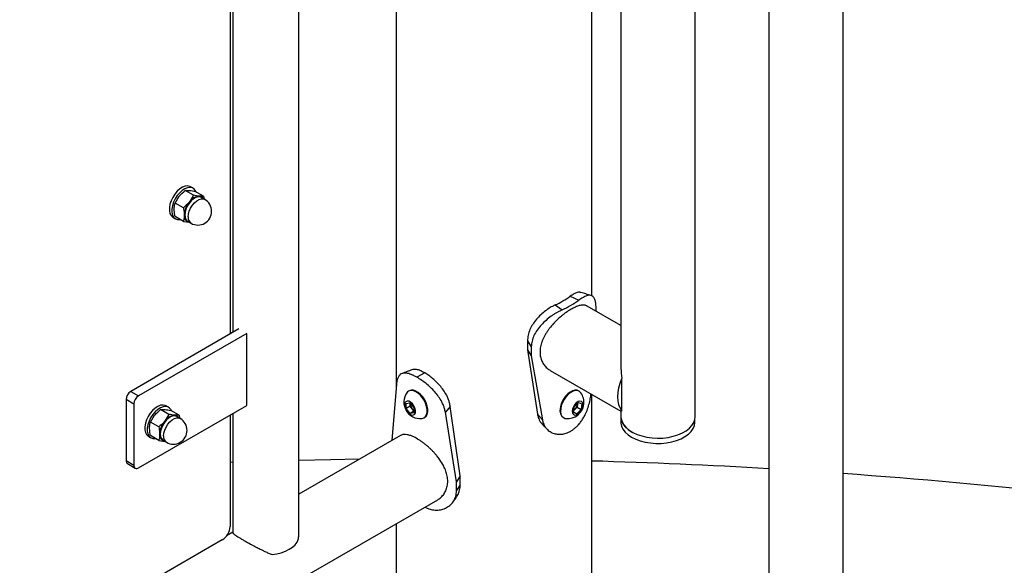
# Paper-space layout 'Overzicht kleurstelling' of a CAD drawing. Units: millimetres. Extents: x 0 to 42, y 0 to 29.8.
# Drawn here: x 10 to 10.9, y 19.4 to 19.8 of the extents above; entities that cross this region are included whole.
import ezdxf

# ---------------------------------------------------------------- set-up
doc = ezdxf.new("R2010")
doc.units = ezdxf.units.MM

psp = doc.layouts.new('Overzicht kleurstelling')

# ---------------------------------------------------------------- linework, layer by layer
at = {"color": 7, "linetype": 'Continuous', "lineweight": 25}
for p, q in [((10.31984, 20.48072), (10.31984, 19.51344)), ((10.49764, 19.59864), (10.49764, 20.48072)), ((10.52424, 20.46536), (10.52424, 19.53259)), ((10.23156, 19.38346), (10.23156, 20.42975)), ((10.59164, 19.48865), (10.59164, 20.28383)), ((10.65859, 20.24518), (10.65859, 19.16235)), ((10.16903, 20.2121), (10.16903, 19.56377)), ((10.17156, 20.21356), (10.17156, 19.56523)), ((10.72599, 19.12344), (10.72599, 20.20992)), ((10.12827, 19.69428), (10.13205, 19.69434)), ((10.13582, 19.68992), (10.12827, 19.69428)), ((10.13582, 19.68992), (10.13205, 19.68373)), ((10.13545, 19.69636), (10.13319, 19.69766)), ((10.14502, 19.6891), (10.13747, 19.69346)), ((10.11908, 19.68285), (10.12286, 19.68904)), ((10.12663, 19.67849), (10.11908, 19.68285)), ((10.14502, 19.6891), (10.14124, 19.68904)), ((10.14608, 19.68618), (10.14306, 19.68792)), ((10.14502, 19.6891), (10.1454, 19.68657)), ((10.11719, 19.66995), (10.11945, 19.66864)), ((10.12663, 19.66623), (10.11908, 19.67059)), ((10.12663, 19.66623), (10.13205, 19.66535)), ((10.13057, 19.66627), (10.13358, 19.66453)), ((10.47806, 19.59816), (10.48586, 19.59455)), ((10.4644, 19.59028), (10.47066, 19.58578)), ((10.52424, 19.5715), (10.49356, 19.58922)), ((10.50164, 19.58455), (10.50164, 19.58622)), ((10.17711, 19.56843), (10.07882, 19.51169)), ((10.18418, 19.56435), (10.08589, 19.50761)), ((10.18418, 19.49903), (10.18418, 19.56435)), ((10.43923, 19.55759), (10.44266, 19.55217)), ((10.43923, 19.55759), (10.43923, 19.54943)), ((10.43923, 19.54943), (10.44266, 19.544)), ((10.43923, 19.54943), (10.44832, 19.49117)), ((10.44266, 19.55217), (10.44266, 19.544)), ((10.44266, 19.544), (10.45277, 19.486)), ((10.45986, 19.53085), (10.52424, 19.49368)), ((10.34591, 19.52866), (10.33885, 19.52458)), ((10.33886, 19.52457), (10.33885, 19.52458)), ((10.34593, 19.52865), (10.33886, 19.52457)), ((10.34593, 19.52865), (10.34591, 19.52866)), ((10.52507, 19.50884), (10.52507, 19.52353)), ((10.07882, 19.51169), (10.08589, 19.50761)), ((10.32024, 19.51838), (10.31611, 19.46712)), ((10.33181, 19.51223), (10.33127, 19.51192)), ((10.48621, 19.51192), (10.48567, 19.51223)), ((10.08165, 19.50026), (10.07458, 19.50434)), ((10.07458, 19.50434), (10.07458, 19.44882)), ((10.49764, 19.25526), (10.49764, 19.50903)), ((10.52507, 19.49416), (10.52507, 19.50884)), ((10.08165, 19.50026), (10.08165, 19.44474)), ((10.08589, 19.44228), (10.18418, 19.49903)), ((10.10594, 19.49522), (10.10972, 19.49528)), ((10.11349, 19.49086), (10.10594, 19.49522)), ((10.11312, 19.49729), (10.11086, 19.4986)), ((10.12269, 19.49004), (10.11514, 19.4944)), ((10.329, 19.50083), (10.33247, 19.50129)), ((10.32911, 19.49605), (10.329, 19.50083)), ((10.33279, 19.49817), (10.32911, 19.49605)), ((10.3327, 19.49173), (10.32911, 19.49605)), ((10.33247, 19.50129), (10.33607, 19.49697)), ((10.33614, 19.49372), (10.3327, 19.49173)), ((10.33273, 19.50056), (10.33272, 19.50099)), ((10.33274, 19.50097), (10.33273, 19.50056)), ((10.33279, 19.49817), (10.33273, 19.50056)), ((10.33458, 19.49601), (10.33279, 19.49817)), ((10.33613, 19.49415), (10.33458, 19.49601)), ((10.33607, 19.49697), (10.33618, 19.49219)), ((10.36916, 19.49787), (10.3647, 19.49271)), ((10.37825, 19.43511), (10.36916, 19.49787)), ((10.48108, 19.49263), (10.48173, 19.49766)), ((10.48116, 19.49326), (10.48425, 19.49148)), ((10.48248, 19.49555), (10.4813, 19.49435)), ((10.48173, 19.49766), (10.48554, 19.50154)), ((10.48438, 19.49749), (10.48248, 19.49555)), ((10.48806, 19.49536), (10.48425, 19.49148)), ((10.48471, 19.5), (10.48438, 19.49749)), ((10.48438, 19.49749), (10.48806, 19.49536)), ((10.48481, 19.5008), (10.48471, 19.5)), ((10.48554, 19.50154), (10.48871, 19.50039)), ((10.48871, 19.50039), (10.48806, 19.49536)), ((10.52424, 19.49368), (10.52424, 19.48865)), ((10.09675, 19.48379), (10.10053, 19.48998)), ((10.11349, 19.49086), (10.10972, 19.48467)), ((10.12269, 19.49004), (10.11891, 19.48998)), ((10.12375, 19.48712), (10.12073, 19.48886)), ((10.12269, 19.49004), (10.12307, 19.48751)), ((10.16903, 19.49028), (10.16903, 19.38903)), ((10.17156, 19.49174), (10.17156, 19.38346)), ((10.33618, 19.49219), (10.3327, 19.49173)), ((10.34527, 19.48767), (10.34581, 19.48798)), ((10.37482, 19.42969), (10.3647, 19.49271)), ((10.44832, 19.49117), (10.45277, 19.486)), ((10.47167, 19.48798), (10.47221, 19.48767)), ((10.48425, 19.49148), (10.48108, 19.49263)), ((10.524, 19.48879), (10.524, 19.48389)), ((10.5914, 19.48389), (10.5914, 19.48632)), ((10.1043, 19.47943), (10.09675, 19.48379)), ((10.47862, 19.47558), (10.47863, 19.47559)), ((10.09486, 19.47089), (10.09712, 19.46958)), ((10.1043, 19.46717), (10.09675, 19.47153)), ((10.1043, 19.46717), (10.10972, 19.46628)), ((10.10823, 19.46721), (10.11125, 19.46547)), ((10.32402, 19.47169), (10.23156, 19.41831)), ((10.53387, 19.47504), (10.53564, 19.47408)), ((10.07458, 19.44882), (10.08165, 19.44474)), ((10.07582, 19.44607), (10.08289, 19.44199)), ((10.17156, 19.44732), (10.16903, 19.44723)), ((10.37825, 19.43511), (10.37482, 19.42969)), ((10.37825, 19.42694), (10.37825, 19.43511)), ((10.37482, 19.42152), (10.37482, 19.42969)), ((10.37825, 19.42694), (10.37482, 19.42152)), ((10.01827, 19.21736), (10.35772, 19.41332)), ((10.34597, 19.40654), (10.34682, 19.40614)), ((10.31984, 19.39145), (10.31984, 19.25526)), ((10.16196, 19.37678), (9.97792, 19.27054)), ((10.17156, 19.38367), (10.16586, 19.38038))]:
    psp.add_line(p, q, dxfattribs=at)
at = {"color": 7, "linetype": 'Continuous', "lineweight": 25, "flags": 128}
for points in [[(10.13319, 19.69766), (10.13251, 19.69799), (10.13049, 19.69841), (10.12822, 19.69814), (10.1258, 19.6972), (10.12336, 19.69564), (10.121, 19.69352), (10.11884, 19.69095), (10.11698, 19.68805), (10.1155, 19.68494), (10.11447, 19.68179), (10.11394, 19.67872), (10.11394, 19.6759), (10.11447, 19.67344), (10.1155, 19.67147), (10.11698, 19.67008), (10.11719, 19.66995)], [(10.13808, 19.6931), (10.13772, 19.69391), (10.13646, 19.6956), (10.13478, 19.69668), (10.13275, 19.6971), (10.13048, 19.69683), (10.12807, 19.6959), (10.12562, 19.69433), (10.12327, 19.69222), (10.1211, 19.68965), (10.11924, 19.68674), (10.11776, 19.68364), (10.11673, 19.68048), (10.11621, 19.67742), (10.11621, 19.67459), (10.11673, 19.67214), (10.11776, 19.67017), (10.11924, 19.66877), (10.1211, 19.66802), (10.12327, 19.66794), (10.12359, 19.66799)], [(10.13163, 19.66566), (10.13153, 19.66568), (10.1299, 19.6664), (10.12867, 19.66775), (10.1279, 19.66965), (10.12764, 19.67199), (10.1279, 19.67463), (10.12867, 19.67742), (10.1299, 19.6802), (10.13153, 19.6828), (10.13345, 19.68507), (10.13556, 19.68689), (10.13773, 19.68815), (10.13984, 19.68876), (10.14176, 19.68871), (10.14339, 19.68798), (10.14413, 19.68731)], [(10.14306, 19.68792), (10.14184, 19.68839), (10.13995, 19.68845), (10.13788, 19.68784), (10.13575, 19.68661), (10.13368, 19.68483), (10.13179, 19.6826), (10.1302, 19.68004), (10.12899, 19.67732), (10.12823, 19.67458), (10.12798, 19.67199), (10.12823, 19.6697), (10.12899, 19.66783), (10.1302, 19.66651), (10.13057, 19.66627)], [(10.52507, 19.49416), (10.52349, 19.49665), (10.52233, 19.49962), (10.52163, 19.503), (10.52139, 19.50672), (10.52163, 19.51072), (10.52233, 19.51491), (10.52349, 19.5192), (10.52507, 19.52353)], [(10.33363, 19.51283), (10.33188, 19.51227), (10.33181, 19.51223)], [(10.34322, 19.48704), (10.34346, 19.48706), (10.3452, 19.48763), (10.3466, 19.48881), (10.34758, 19.49053), (10.3481, 19.49273), (10.34812, 19.49527), (10.34765, 19.49805), (10.34671, 19.50091), (10.34534, 19.50371), (10.34362, 19.50632), (10.34163, 19.5086), (10.33948, 19.51044), (10.33726, 19.51175), (10.3351, 19.51245), (10.33309, 19.51252), (10.33309, 19.51252)], [(10.34581, 19.48798), (10.34714, 19.48912), (10.34812, 19.49084), (10.34864, 19.49304), (10.34866, 19.49558), (10.34819, 19.49836), (10.34724, 19.50122), (10.34588, 19.50402), (10.34416, 19.50663), (10.34217, 19.50891), (10.34002, 19.51075), (10.3378, 19.51206), (10.33563, 19.51276), (10.33363, 19.51283)], [(10.48567, 19.51223), (10.48433, 19.51275), (10.48238, 19.51284), (10.48024, 19.5123), (10.47803, 19.51114), (10.47584, 19.50943), (10.4738, 19.50725), (10.47201, 19.50471), (10.47055, 19.50194), (10.46949, 19.49908), (10.4689, 19.49627), (10.46879, 19.49366), (10.46918, 19.49136), (10.47005, 19.48951), (10.47135, 19.48818), (10.47167, 19.48798)], [(10.48778, 19.51046), (10.48653, 19.51171), (10.48486, 19.51244), (10.48291, 19.51253), (10.48078, 19.51199), (10.47856, 19.51083), (10.47638, 19.50912), (10.47434, 19.50694), (10.47254, 19.5044), (10.47108, 19.50163), (10.47003, 19.49877), (10.46943, 19.49596), (10.46933, 19.49335), (10.46972, 19.49105), (10.47059, 19.4892), (10.47189, 19.48787), (10.47355, 19.48715), (10.47426, 19.48704)], [(10.33, 19.50288), (10.32877, 19.50235), (10.32795, 19.50119), (10.32764, 19.49953), (10.32786, 19.49753), (10.3286, 19.49543), (10.32977, 19.49344), (10.33124, 19.49179), (10.33286, 19.49065), (10.33445, 19.49014), (10.33584, 19.49032), (10.33687, 19.49118), (10.33744, 19.49261), (10.33749, 19.49446), (10.337, 19.49654), (10.33604, 19.49861), (10.3347, 19.50046), (10.33313, 19.50188), (10.33151, 19.50271), (10.33, 19.50288)], [(10.48978, 19.49843), (10.48977, 19.5003), (10.48923, 19.50177), (10.48822, 19.50266), (10.48685, 19.50289), (10.48527, 19.50243), (10.48365, 19.50132), (10.48216, 19.4997), (10.48097, 19.49773), (10.4802, 19.49563), (10.47994, 19.49362), (10.48022, 19.49193), (10.48101, 19.49073), (10.48221, 19.49016), (10.48371, 19.49028), (10.48533, 19.49107), (10.48691, 19.49245), (10.48827, 19.49428), (10.48926, 19.49634), (10.48978, 19.49843)], [(10.11086, 19.4986), (10.11018, 19.49893), (10.10816, 19.49935), (10.10589, 19.49908), (10.10347, 19.49814), (10.10103, 19.49658), (10.09867, 19.49446), (10.09651, 19.49189), (10.09465, 19.48899), (10.09317, 19.48588), (10.09214, 19.48273), (10.09161, 19.47966), (10.09161, 19.47684), (10.09214, 19.47438), (10.09317, 19.47241), (10.09465, 19.47102), (10.09486, 19.47089)], [(10.11575, 19.49404), (10.11539, 19.49485), (10.11413, 19.49654), (10.11245, 19.49762), (10.11042, 19.49804), (10.10815, 19.49777), (10.10573, 19.49684), (10.10329, 19.49527), (10.10093, 19.49316), (10.09877, 19.49059), (10.09691, 19.48768), (10.09543, 19.48458), (10.0944, 19.48142), (10.09387, 19.47836), (10.09387, 19.47553), (10.0944, 19.47308), (10.09543, 19.47111), (10.09691, 19.46971), (10.09877, 19.46896), (10.10093, 19.46888), (10.10126, 19.46893)], [(10.48471, 19.5), (10.48475, 19.50056), (10.48475, 19.50074)], [(10.1093, 19.46659), (10.1092, 19.46662), (10.10757, 19.46734), (10.10634, 19.46869), (10.10557, 19.47059), (10.10531, 19.47293), (10.10557, 19.47557), (10.10634, 19.47836), (10.10757, 19.48114), (10.1092, 19.48374), (10.11112, 19.48601), (10.11323, 19.48783), (10.1154, 19.48908), (10.11751, 19.4897), (10.11943, 19.48965), (10.12106, 19.48892), (10.12179, 19.48825)], [(10.12073, 19.48886), (10.11951, 19.48933), (10.11762, 19.48939), (10.11555, 19.48878), (10.11342, 19.48755), (10.11135, 19.48577), (10.10946, 19.48353), (10.10787, 19.48098), (10.10666, 19.47826), (10.1059, 19.47552), (10.10565, 19.47293), (10.1059, 19.47064), (10.10666, 19.46877), (10.10787, 19.46744), (10.10823, 19.46721)], [(10.52424, 19.49113), (10.52414, 19.49057), (10.52405, 19.48773), (10.52467, 19.48491), (10.526, 19.48218), (10.52801, 19.47958), (10.53065, 19.47719), (10.53387, 19.47504)], [(10.52424, 19.48865), (10.52438, 19.48688), (10.52519, 19.48408), (10.52669, 19.48137), (10.52886, 19.47882), (10.53165, 19.47648), (10.535, 19.4744), (10.53883, 19.47263), (10.54308, 19.47119), (10.54764, 19.47013), (10.55242, 19.46946), (10.55732, 19.4692), (10.56224, 19.46936), (10.56706, 19.46992), (10.57168, 19.47089), (10.57602, 19.47223), (10.57997, 19.47393), (10.58344, 19.47594), (10.58638, 19.47822), (10.58871, 19.48072), (10.59038, 19.48339), (10.59136, 19.48617), (10.59164, 19.48865)], [(10.524, 19.48389), (10.52405, 19.48283), (10.52467, 19.48001), (10.526, 19.47728), (10.52801, 19.47468), (10.53065, 19.47229), (10.53387, 19.47014)], [(10.53387, 19.47014), (10.53759, 19.46828), (10.54174, 19.46676), (10.54623, 19.4656), (10.55097, 19.46483), (10.55585, 19.46447), (10.56077, 19.46452), (10.56562, 19.46498), (10.57031, 19.46585), (10.57472, 19.46711), (10.57878, 19.46872), (10.58238, 19.47065), (10.58546, 19.47286), (10.58794, 19.47532), (10.58978, 19.47795), (10.59094, 19.48071), (10.59139, 19.48354), (10.5914, 19.48389)], [(10.28656, 19.45006), (10.26035, 19.44966), (10.23156, 19.44907)], [(10.20716, 19.36345), (10.21148, 19.36412), (10.21559, 19.36516), (10.21938, 19.36654), (10.22277, 19.36822), (10.22569, 19.37018), (10.22808, 19.37237), (10.22987, 19.37474), (10.23103, 19.37724)]]:
    psp.add_lwpolyline(points, dxfattribs=at)
at = {"color": 8, "linetype": 'Continuous', "lineweight": 25, "flags": 128}
for points in [[(10.13099, 19.67025), (10.13125, 19.67284), (10.132, 19.67558), (10.13321, 19.6783), (10.13481, 19.68086), (10.13669, 19.68309), (10.13876, 19.68487), (10.14089, 19.6861), (10.14296, 19.68671), (10.14485, 19.68665), (10.14608, 19.68618)], [(10.10866, 19.47119), (10.10891, 19.47378), (10.10967, 19.47652), (10.11088, 19.47924), (10.11248, 19.4818), (10.11436, 19.48403), (10.11643, 19.48581), (10.11856, 19.48704), (10.12063, 19.48765), (10.12252, 19.48759), (10.12375, 19.48712)]]:
    psp.add_lwpolyline(points, dxfattribs=at)
at = {"color": 7, "linetype": 'Continuous', "lineweight": 25}
for centre, radius, start, end in [((10.14739, 19.67097), 0.01995, 140.22793, 177.36071), ((10.14195, 19.67719), 0.01187, 93.42954, 146.56509), ((10.14087, 19.68451), 0.00455, 33.06395, 85.3013), ((10.13983, 19.67535), 0.0125, 0, 60.00269), ((10.13983, 19.67535), 0.0125, 240.00269, 0), ((10.1331, 19.67097), 0.00572, 170.74812, 259.45322), ((10.42957, 19.66638), 0.08369, 294.58975, 305.40488), ((10.43192, 19.67044), 0.09311, 294.58975, 305.40488), ((10.08379, 19.50392), 0.00922, 122.60548, 177.39452), ((10.33371, 19.5077), 0.00487, 97.28791, 145.42451), ((10.09086, 19.49984), 0.00922, 122.60548, 177.39452), ((10.34189, 19.50188), 0.01491, 144.88239, 275.11224), ((10.47559, 19.50188), 0.01491, 352.66476, 35.11761), ((10.34049, 19.50107), 0.00778, 183.75402, 220.5477), ((10.33963, 19.5001), 0.00649, 219.02134, 237.32358), ((10.47559, 19.50188), 0.01491, 264.88776, 352.66476), ((10.47813, 19.49975), 0.00605, 302.04047, 315.98842), ((10.47668, 19.50124), 0.00813, 315.54775, 351.25477), ((10.12505, 19.47191), 0.01995, 140.22793, 177.36071), ((10.11962, 19.47813), 0.01187, 93.42954, 146.56509), ((10.11854, 19.48544), 0.00455, 33.06395, 85.3013), ((10.1175, 19.47629), 0.0125, 0, 60.00269), ((10.1175, 19.47629), 0.0125, 240.00269, 0), ((10.11076, 19.4719), 0.00572, 170.74812, 259.45322), ((10.07752, 19.44849), 0.00296, 173.70115, 234.98667), ((10.35359, 14.2843), 5.16617, 86.61538, 88.40217), ((10.08423, 19.44432), 0.00262, 170.78596, 309.20329), ((10.38631, 14.62229), 4.8267, 76.16914, 85.9645), ((10.15368, 19.38973), 0.01537, 302.60548, 357.39452)]:
    psp.add_arc(centre, radius, start, end, dxfattribs=at)
at = {"color": 8, "linetype": 'Continuous', "lineweight": 25}
for centre in [(10.13701, 19.66953), (10.11468, 19.47047)]:
    psp.add_arc(centre, 0.00606, 173.14287, 235.54495, dxfattribs=at)
at = {"color": 7, "linetype": 'Continuous', "lineweight": 25}
for major_axis, ratio, start_param, end_param in [((-0.02383, 0.04127), 0.577335, 0.785358, 1.00783), ((0.0337, 0.01946), 0.00007, 2.91908, 3.141633)]:
    psp.add_ellipse((10.55794, 19.51314), major_axis=major_axis, ratio=ratio, start_param=start_param, end_param=end_param, dxfattribs=at)
for points, knots in [([(10.12286, 19.68904), (10.12297, 19.68917), (10.12453, 19.6911), (10.12647, 19.69275), (10.12827, 19.69428)], [0, 0, 0, 0, 0.070215, 1, 1, 1, 1]), ([(10.13205, 19.69434), (10.13216, 19.69433), (10.13372, 19.69419), (10.13566, 19.69381), (10.13747, 19.69346)], [0, 0, 0, 0, 0.070215, 1, 1, 1, 1]), ([(10.14124, 19.68904), (10.14113, 19.68905), (10.13957, 19.68919), (10.13763, 19.68957), (10.13582, 19.68992)], [0, 0, 0, 0, 0.070215, 1, 1, 1, 1]), ([(10.11826, 19.67719), (10.11827, 19.67771), (10.11831, 19.67976), (10.11875, 19.68153), (10.11908, 19.68285)], [0, 0, 0, 0, 0.254079, 1, 1, 1, 1]), ([(10.13205, 19.68373), (10.13194, 19.6836), (10.13038, 19.68167), (10.12844, 19.68002), (10.12663, 19.67849)], [0, 0, 0, 0, 0.0702148, 1, 1, 1, 1]), ([(10.11908, 19.67059), (10.11897, 19.67113), (10.11848, 19.67341), (10.11836, 19.67556), (10.11826, 19.67719)], [0, 0, 0, 0, 0.239199, 1, 1, 1, 1]), ([(10.12663, 19.67849), (10.12696, 19.67679), (10.1274, 19.67452), (10.12744, 19.67242), (10.12745, 19.67189)], [0, 0, 0, 0, 0.745921, 1, 1, 1, 1]), ([(10.12745, 19.67189), (10.12736, 19.67036), (10.12723, 19.66836), (10.12675, 19.66664), (10.12663, 19.66623)], [0, 0, 0, 0, 0.760801, 1, 1, 1, 1]), ([(10.48765, 19.60152), (10.48739, 19.60163), (10.48651, 19.60201), (10.48448, 19.60163), (10.48157, 19.60044), (10.47925, 19.59894), (10.47806, 19.59816)], [0, 0, 0, 0, 0.121272, 0.405579, 0.694958, 1, 1, 1, 1]), ([(10.49714, 19.59886), (10.49556, 19.59932), (10.49241, 19.60023), (10.48927, 19.60117), (10.48771, 19.60163)], [0, 0, 0, 0, 0.500194, 1, 1, 1, 1]), ([(10.50164, 19.58622), (10.50162, 19.58714), (10.50157, 19.58878), (10.50142, 19.59101), (10.50113, 19.59284), (10.5006, 19.59507), (10.49961, 19.59728), (10.4979, 19.59876), (10.49571, 19.59922), (10.493, 19.59863), (10.48974, 19.5971), (10.48718, 19.59542), (10.48586, 19.59455)], [0, 0, 0, 0, 0.072157, 0.129261, 0.187017, 0.249596, 0.374501, 0.500238, 0.621566, 0.742569, 0.867438, 1, 1, 1, 1]), ([(10.4644, 19.59028), (10.46356, 19.58985), (10.46207, 19.58908), (10.45986, 19.58787), (10.45777, 19.58652), (10.45487, 19.58443), (10.45124, 19.5814), (10.44727, 19.57723), (10.44387, 19.57269), (10.44131, 19.56783), (10.43965, 19.56273), (10.43937, 19.55934), (10.43923, 19.55759)], [0, 0, 0, 0, 0.069136, 0.123099, 0.177863, 0.237933, 0.360279, 0.483249, 0.610088, 0.735185, 0.863594, 1, 1, 1, 1]), ([(10.47066, 19.58578), (10.46973, 19.5853), (10.46807, 19.58446), (10.46561, 19.58315), (10.46329, 19.5817), (10.46008, 19.57951), (10.45606, 19.57637), (10.45164, 19.57207), (10.44786, 19.56744), (10.44499, 19.5625), (10.44313, 19.55734), (10.44282, 19.55392), (10.44266, 19.55217)], [0, 0, 0, 0, 0.072831, 0.129604, 0.186994, 0.249608, 0.375794, 0.500296, 0.626129, 0.747731, 0.870581, 1, 1, 1, 1]), ([(10.47883, 19.58632), (10.47835, 19.58604), (10.47657, 19.58498), (10.47386, 19.58313), (10.47099, 19.58091), (10.46813, 19.57852), (10.46548, 19.57604), (10.46226, 19.57268), (10.45981, 19.56979), (10.45761, 19.56677), (10.45607, 19.56442), (10.45469, 19.56202), (10.45347, 19.55956), (10.45244, 19.55705), (10.45139, 19.55377), (10.45079, 19.55054), (10.45064, 19.54743), (10.45077, 19.54519), (10.45122, 19.54237), (10.45206, 19.53977), (10.45327, 19.53739), (10.45472, 19.53517), (10.45652, 19.53326), (10.45843, 19.53167), (10.45946, 19.53116), (10.45991, 19.53094)], [0, 0, 0, 0, 0.025458, 0.09391, 0.137355, 0.170129, 0.238641, 0.274481, 0.344663, 0.380253, 0.41633, 0.45227, 0.488469, 0.525513, 0.562862, 0.632594, 0.667905, 0.703887, 0.736993, 0.80384, 0.837637, 0.871349, 0.939371, 0.973733, 1, 1, 1, 1]), ([(10.49353, 19.58918), (10.49347, 19.58923), (10.4931, 19.58954), (10.49224, 19.5898), (10.49101, 19.59009), (10.48961, 19.59015), (10.48808, 19.59001), (10.48589, 19.58955), (10.48348, 19.58869), (10.4809, 19.58747), (10.47952, 19.58671), (10.47883, 19.58632)], [0, 0, 0, 0, 0.021618, 0.12584, 0.233601, 0.342125, 0.453105, 0.564964, 0.779716, 0.88894, 1, 1, 1, 1]), ([(10.33435, 19.53135), (10.33285, 19.53078), (10.32986, 19.52965), (10.32684, 19.52854), (10.32532, 19.52798)], [0, 0, 0, 0, 0.499705, 1, 1, 1, 1]), ([(10.34591, 19.52866), (10.34505, 19.5291), (10.34341, 19.52994), (10.34121, 19.53089), (10.33921, 19.53153), (10.33737, 19.53179), (10.3357, 19.53177), (10.33478, 19.53146), (10.33435, 19.53132)], [0, 0, 0, 0, 0.185638, 0.353575, 0.504995, 0.677398, 0.848845, 1, 1, 1, 1]), ([(10.33885, 19.52458), (10.33789, 19.52508), (10.33606, 19.52602), (10.33362, 19.52714), (10.33139, 19.52792), (10.32935, 19.52835), (10.32743, 19.52846), (10.32544, 19.52814), (10.32354, 19.52716), (10.32193, 19.52516), (10.32078, 19.52231), (10.32042, 19.51973), (10.32024, 19.51838)], [0, 0, 0, 0, 0.092215, 0.175441, 0.250106, 0.334436, 0.417484, 0.500141, 0.625701, 0.749965, 0.868552, 1, 1, 1, 1]), ([(10.3647, 19.49271), (10.36446, 19.49388), (10.36402, 19.49598), (10.36291, 19.49919), (10.36118, 19.50277), (10.3586, 19.50692), (10.3551, 19.51129), (10.35124, 19.51529), (10.34721, 19.51883), (10.343, 19.52195), (10.34028, 19.52367), (10.33886, 19.52457)], [0, 0, 0, 0, 0.0923375, 0.1652054, 0.2502075, 0.3745732, 0.50021, 0.6248463, 0.7462892, 0.8675929, 1, 1, 1, 1]), ([(10.36916, 19.49787), (10.36894, 19.49904), (10.36854, 19.50112), (10.36755, 19.50429), (10.366, 19.50781), (10.3637, 19.51186), (10.36056, 19.51611), (10.35708, 19.51996), (10.35345, 19.52334), (10.34966, 19.52626), (10.34721, 19.52783), (10.34593, 19.52865)], [0, 0, 0, 0, 0.097493, 0.173972, 0.262311, 0.389768, 0.516097, 0.639127, 0.757108, 0.873578, 1, 1, 1, 1]), ([(10.47863, 19.47559), (10.47959, 19.47622), (10.48142, 19.47743), (10.48386, 19.47951), (10.48609, 19.48183), (10.48813, 19.48447), (10.49005, 19.48745), (10.49203, 19.4912), (10.49395, 19.49577), (10.49554, 19.50104), (10.49656, 19.50568), (10.49685, 19.50836), (10.49697, 19.50942)], [0, 0, 0, 0, 0.09739, 0.185288, 0.264143, 0.353206, 0.440915, 0.528212, 0.660819, 0.792057, 0.9173, 1, 1, 1, 1]), ([(10.10053, 19.48998), (10.10064, 19.49011), (10.1022, 19.49204), (10.10414, 19.49369), (10.10594, 19.49522)], [0, 0, 0, 0, 0.070215, 1, 1, 1, 1]), ([(10.10972, 19.49528), (10.10983, 19.49527), (10.11139, 19.49513), (10.11333, 19.49475), (10.11514, 19.4944)], [0, 0, 0, 0, 0.070215, 1, 1, 1, 1]), ([(10.10972, 19.48467), (10.10961, 19.48454), (10.10804, 19.48261), (10.1061, 19.48096), (10.1043, 19.47943)], [0, 0, 0, 0, 0.0702148, 1, 1, 1, 1]), ([(10.11891, 19.48998), (10.1188, 19.48999), (10.11724, 19.49013), (10.1153, 19.49051), (10.11349, 19.49086)], [0, 0, 0, 0, 0.070215, 1, 1, 1, 1]), ([(10.44832, 19.49117), (10.44854, 19.49013), (10.44894, 19.48828), (10.44994, 19.48571), (10.45115, 19.48358), (10.45228, 19.48244), (10.45278, 19.48192)], [0, 0, 0, 0, 0.291407, 0.520003, 0.784046, 1, 1, 1, 1]), ([(10.45277, 19.486), (10.45302, 19.48497), (10.45346, 19.48313), (10.45457, 19.48057), (10.4563, 19.47805), (10.45888, 19.47557), (10.46238, 19.47368), (10.46624, 19.4727), (10.47027, 19.47266), (10.47448, 19.47359), (10.4772, 19.47489), (10.47862, 19.47558)], [0, 0, 0, 0, 0.0923375, 0.1652054, 0.2502075, 0.3745732, 0.50021, 0.6248463, 0.7462892, 0.8675929, 1, 1, 1, 1]), ([(10.09593, 19.47813), (10.09594, 19.47865), (10.09598, 19.4807), (10.09642, 19.48247), (10.09675, 19.48379)], [0, 0, 0, 0, 0.254079, 1, 1, 1, 1]), ([(10.09675, 19.47153), (10.09664, 19.47207), (10.09615, 19.47435), (10.09603, 19.4765), (10.09593, 19.47813)], [0, 0, 0, 0, 0.239199, 1, 1, 1, 1]), ([(10.1043, 19.47943), (10.10463, 19.47773), (10.10507, 19.47546), (10.10511, 19.47336), (10.10512, 19.47282)], [0, 0, 0, 0, 0.745921, 1, 1, 1, 1]), ([(10.45271, 19.48182), (10.45341, 19.48113), (10.45479, 19.47973), (10.45614, 19.47834), (10.45682, 19.47765)], [0, 0, 0, 0, 0.499872, 1, 1, 1, 1]), ([(10.10512, 19.47282), (10.10503, 19.4713), (10.1049, 19.4693), (10.10442, 19.46758), (10.1043, 19.46717)], [0, 0, 0, 0, 0.760801, 1, 1, 1, 1]), ([(10.3577, 19.41334), (10.3579, 19.41344), (10.35869, 19.41386), (10.35996, 19.41481), (10.36149, 19.41619), (10.36287, 19.41776), (10.36406, 19.4195), (10.36507, 19.4214), (10.36587, 19.42346), (10.36661, 19.42629), (10.3669, 19.42929), (10.36674, 19.43235), (10.3663, 19.43542), (10.36523, 19.43929), (10.36306, 19.44429), (10.36029, 19.44886), (10.35752, 19.45254), (10.35538, 19.45507), (10.35342, 19.4572), (10.35136, 19.45926), (10.34925, 19.4612), (10.34712, 19.46302), (10.345, 19.4647), (10.34285, 19.46627), (10.33976, 19.46833), (10.33648, 19.47017), (10.33294, 19.47167), (10.32997, 19.47251), (10.32714, 19.47271), (10.32521, 19.47233), (10.32428, 19.47181), (10.32403, 19.47167)], [0, 0, 0, 0, 0.008689, 0.035451, 0.062491, 0.089915, 0.116756, 0.144009, 0.171477, 0.199392, 0.250945, 0.277066, 0.30365, 0.353433, 0.404057, 0.468395, 0.507762, 0.534547, 0.561716, 0.58908, 0.616852, 0.643529, 0.670408, 0.697606, 0.725247, 0.789041, 0.828187, 0.878363, 0.92938, 0.981436, 1, 1, 1, 1]), ([(10.34682, 19.40614), (10.34775, 19.40577), (10.34941, 19.40511), (10.35187, 19.40437), (10.35419, 19.40398), (10.3574, 19.4038), (10.36142, 19.40425), (10.36584, 19.40595), (10.36962, 19.40861), (10.37249, 19.4122), (10.37435, 19.41655), (10.37466, 19.41983), (10.37482, 19.42152)], [0, 0, 0, 0, 0.072831, 0.129604, 0.186994, 0.249608, 0.375794, 0.500296, 0.626129, 0.747731, 0.870581, 1, 1, 1, 1]), ([(10.37468, 19.41581), (10.37514, 19.41641), (10.37651, 19.4182), (10.3778, 19.422), (10.3781, 19.42526), (10.37825, 19.42694)], [0, 0, 0, 0, 0.197467, 0.586616, 1, 1, 1, 1]), ([(10.37173, 19.41139), (10.37231, 19.41221), (10.37333, 19.41367), (10.37434, 19.41508), (10.37479, 19.4157)], [0, 0, 0, 0, 0.561953, 1, 1, 1, 1]), ([(10.17159, 19.38321), (10.17158, 19.38318), (10.17154, 19.38306), (10.17171, 19.38282), (10.17199, 19.3825), (10.17237, 19.38216), (10.17294, 19.38171), (10.17368, 19.38118), (10.17449, 19.38065), (10.1755, 19.38), (10.17686, 19.37916), (10.17897, 19.3779), (10.18119, 19.37662), (10.18323, 19.37546), (10.18481, 19.37458), (10.18749, 19.3731), (10.19019, 19.37164), (10.19352, 19.36988), (10.19587, 19.36868), (10.19851, 19.36736), (10.20052, 19.36638), (10.20292, 19.36526), (10.20506, 19.36431), (10.20663, 19.36367), (10.20716, 19.36345)], [0, 0, 0, 0, 0.018407, 0.073096, 0.100608, 0.141231, 0.182077, 0.223706, 0.265646, 0.291521, 0.343717, 0.405677, 0.475019, 0.510266, 0.546067, 0.579369, 0.680665, 0.709385, 0.77906, 0.820172, 0.867753, 0.900668, 0.966787, 1, 1, 1, 1]), ([(10.23103, 19.37724), (10.23122, 19.3785), (10.23153, 19.3805), (10.23153, 19.38248), (10.23153, 19.38321)], [0, 0, 0, 0, 0.634186, 1, 1, 1, 1])]:
    psp.add_open_spline(points, degree=3, knots=knots, dxfattribs=at)

doc.saveas('drawing.dxf')
